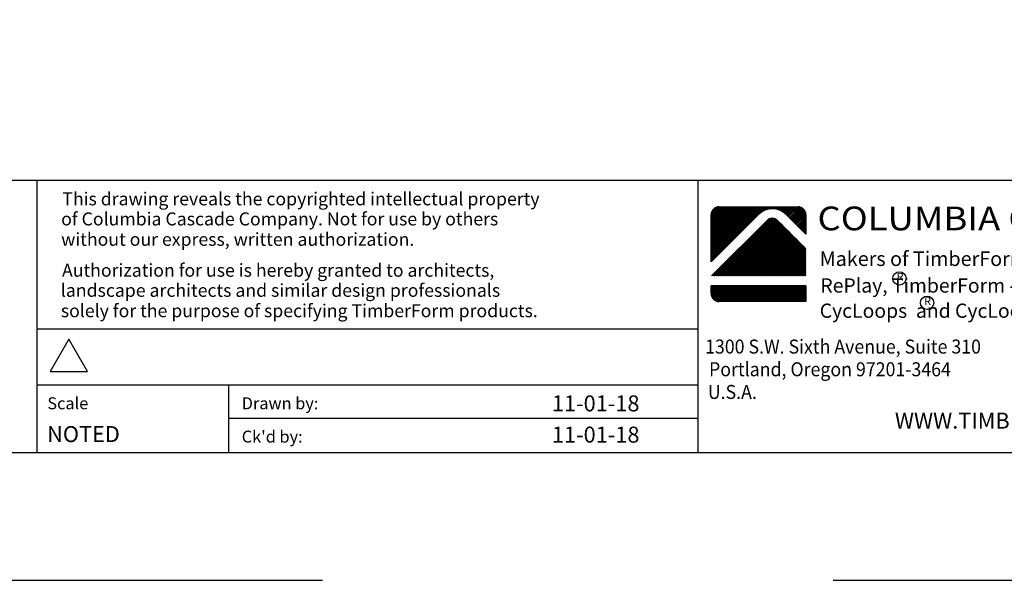
# Model space of a CAD drawing. Extents: x 0 to 1056, y 0 to 842.
# Drawn here: x 270 to 640, y 0 to 211 of the extents above; entities that cross this region are included whole.
import ezdxf
from ezdxf.enums import TextEntityAlignment as Align

# ---------------------------------------------------------------- set-up
doc = ezdxf.new("R2010")
doc.units = 0
doc.header["$LTSCALE"] = 32
doc.header["$MEASUREMENT"] = 0
doc.linetypes.add('HIDDEN2', pattern=[0.1875, 0.125, -0.0625])
doc.layers.get('0').update_dxf_attribs({"color": 2, "linetype": 'CONTINUOUS'})
doc.layers.add('TITLE', color=7, linetype='CONTINUOUS')
doc.styles.add('ROMANC', font='ROMANC.shx')
doc.styles.add('ROMAND', font='romand', dxfattribs={"height": 9})
doc.styles.add('ROMANS', font='ROMANS', dxfattribs={"height": 1.8})

# ---------------------------------------------------------------- blocks, each defined once
blk = doc.blocks.new('*X3')
at = {"color": 0}
for p, q in [((380.55, 36.01), (381.66, 37.12)), ((380.55, 36.18), (381.48, 37.12)), ((380.55, 36.36), (381.3, 37.12)), ((380.55, 36.54), (381.13, 37.12)), ((380.55, 36.72), (380.95, 37.12)), ((380.55, 36.89), (380.77, 37.12)), ((380.55, 37.07), (380.6, 37.12)), ((380.58, 35.86), (381.83, 37.12)), ((380.62, 35.73), (382.01, 37.12)), ((380.68, 35.61), (382.19, 37.12)), ((380.75, 35.51), (382.36, 37.12)), ((380.84, 35.41), (382.54, 37.12)), ((380.93, 35.33), (382.72, 37.12)), ((381.04, 35.26), (382.89, 37.12)), ((381.15, 35.2), (383.07, 37.12)), ((381.28, 35.15), (383.25, 37.12)), ((381.43, 35.13), (383.43, 37.12)), ((381.6, 35.12), (383.6, 37.12)), ((381.78, 35.12), (383.78, 37.12)), ((381.96, 35.12), (383.96, 37.12)), ((382.13, 35.12), (384.13, 37.12)), ((382.31, 35.12), (384.31, 37.12)), ((382.49, 35.12), (384.49, 37.12)), ((382.66, 35.12), (384.66, 37.12)), ((382.84, 35.12), (384.84, 37.12)), ((383.02, 35.12), (385.02, 37.12)), ((383.19, 35.12), (385.19, 37.12)), ((383.37, 35.12), (385.37, 37.12)), ((383.55, 35.12), (385.55, 37.12)), ((383.72, 35.12), (385.72, 37.12)), ((383.9, 35.12), (385.9, 37.12)), ((384.08, 35.12), (386.08, 37.12)), ((384.25, 35.12), (386.25, 37.12)), ((384.43, 35.12), (386.43, 37.12)), ((384.61, 35.12), (386.61, 37.12)), ((384.78, 35.12), (386.78, 37.12)), ((384.96, 35.12), (386.96, 37.12)), ((385.14, 35.12), (387.14, 37.12)), ((385.31, 35.12), (387.31, 37.12)), ((385.49, 35.12), (387.49, 37.12)), ((385.67, 35.12), (387.67, 37.12)), ((385.84, 35.12), (387.84, 37.12)), ((386.02, 35.12), (388.02, 37.12)), ((386.2, 35.12), (388.2, 37.12)), ((386.37, 35.12), (388.37, 37.12)), ((386.55, 35.12), (388.55, 37.12)), ((386.73, 35.12), (388.73, 37.12)), ((386.91, 35.12), (388.91, 37.12)), ((387.08, 35.12), (389.08, 37.12)), ((387.26, 35.12), (389.26, 37.12)), ((387.44, 35.12), (389.44, 37.12)), ((387.61, 35.12), (389.61, 37.12)), ((387.79, 35.12), (389.79, 37.12)), ((387.97, 35.12), (389.97, 37.12)), ((388.14, 35.12), (390.14, 37.12)), ((388.32, 35.12), (390.32, 37.12)), ((388.5, 35.12), (390.5, 37.12)), ((388.67, 35.12), (390.67, 37.12)), ((388.85, 35.12), (390.85, 37.12)), ((389.03, 35.12), (391.03, 37.12)), ((389.2, 35.12), (391.2, 37.12)), ((389.38, 35.12), (391.38, 37.12)), ((389.56, 35.12), (391.56, 37.12)), ((389.73, 35.12), (391.73, 37.12)), ((389.91, 35.12), (391.91, 37.12)), ((390.09, 35.12), (392.09, 37.12)), ((390.26, 35.12), (392.26, 37.12)), ((390.44, 35.12), (392.44, 37.12)), ((390.62, 35.12), (392.55, 37.05)), ((390.79, 35.12), (392.55, 36.87)), ((390.97, 35.12), (392.55, 36.69)), ((391.15, 35.12), (392.55, 36.52)), ((391.32, 35.12), (392.55, 36.34)), ((391.5, 35.12), (392.55, 36.16)), ((391.68, 35.12), (392.55, 35.99)), ((391.86, 35.12), (392.55, 35.81)), ((392.03, 35.12), (392.55, 35.63)), ((392.21, 35.12), (392.55, 35.46)), ((392.39, 35.12), (392.55, 35.28))]:
    blk.add_line(p, q, dxfattribs=at)
blk = doc.blocks.new('*X2')
at = {"color": 0}
for p, q in [((380.55, 40.25), (387.41, 47.12)), ((380.55, 40.43), (387.24, 47.12)), ((380.55, 40.6), (387.06, 47.12)), ((380.55, 40.78), (386.88, 47.12)), ((380.55, 40.96), (386.71, 47.12)), ((380.55, 41.13), (386.53, 47.12)), ((380.55, 41.31), (386.35, 47.12)), ((380.55, 41.49), (386.18, 47.12)), ((380.55, 41.66), (386, 47.12)), ((380.55, 41.84), (385.82, 47.12)), ((380.55, 42.02), (385.65, 47.12)), ((380.55, 42.2), (385.47, 47.12)), ((380.55, 42.37), (385.29, 47.12)), ((380.55, 42.55), (385.12, 47.12)), ((380.55, 42.73), (384.94, 47.12)), ((380.55, 42.9), (384.76, 47.12)), ((380.55, 43.08), (384.59, 47.12)), ((380.55, 43.26), (384.41, 47.12)), ((380.55, 43.43), (384.23, 47.12)), ((380.55, 43.61), (384.06, 47.12)), ((380.55, 43.79), (383.88, 47.12)), ((380.55, 43.96), (383.7, 47.12)), ((380.55, 44.14), (383.53, 47.12)), ((380.55, 44.32), (383.35, 47.12)), ((380.55, 44.49), (383.17, 47.12)), ((380.55, 44.67), (383, 47.12)), ((380.55, 44.85), (382.82, 47.12)), ((380.55, 45.02), (382.64, 47.12)), ((380.55, 45.2), (382.47, 47.12)), ((380.55, 45.38), (382.29, 47.12)), ((380.55, 45.55), (382.11, 47.12)), ((380.55, 45.73), (381.93, 47.12)), ((380.55, 45.91), (381.76, 47.12)), ((380.55, 46.08), (381.58, 47.12)), ((380.56, 46.27), (381.39, 47.11)), ((380.63, 46.52), (381.14, 47.04)), ((386.89, 46.42), (387.59, 47.12)), ((387.29, 46.64), (387.77, 47.12)), ((387.57, 46.74), (387.95, 47.12)), ((387.81, 46.8), (388.12, 47.12)), ((388.02, 46.84), (388.3, 47.12)), ((388.21, 46.85), (388.48, 47.12)), ((388.38, 46.85), (388.65, 47.12)), ((388.55, 46.84), (388.83, 47.12)), ((388.7, 46.82), (389.01, 47.12)), ((388.85, 46.79), (389.18, 47.12)), ((388.99, 46.75), (389.36, 47.12)), ((389.13, 46.71), (389.54, 47.12)), ((389.25, 46.66), (389.71, 47.12)), ((389.38, 46.61), (389.89, 47.12)), ((389.49, 46.55), (390.07, 47.12)), ((389.61, 46.48), (390.24, 47.12)), ((389.71, 46.41), (390.42, 47.12)), ((389.81, 46.34), (390.6, 47.12)), ((389.91, 46.26), (390.77, 47.12)), ((390.01, 46.18), (390.95, 47.12)), ((390.1, 46.09), (391.13, 47.12)), ((390.18, 46), (391.3, 47.12)), ((390.27, 45.91), (391.48, 47.12)), ((390.36, 45.82), (391.65, 47.11)), ((390.45, 45.73), (391.8, 47.09)), ((390.54, 45.65), (391.93, 47.04)), ((390.63, 45.56), (392.05, 46.98)), ((390.71, 45.47), (392.16, 46.91)), ((390.8, 45.38), (392.25, 46.83)), ((390.89, 45.29), (392.33, 46.74)), ((390.98, 45.2), (392.41, 46.63)), ((391.07, 45.12), (392.47, 46.51)), ((391.16, 45.03), (392.51, 46.38)), ((391.24, 44.94), (392.54, 46.23)), ((391.33, 44.85), (392.55, 46.06)), ((391.42, 44.76), (392.55, 45.89)), ((391.51, 44.67), (392.55, 45.71)), ((391.6, 44.59), (392.55, 45.53)), ((391.69, 44.5), (392.55, 45.36)), ((391.77, 44.41), (392.55, 45.18)), ((391.86, 44.32), (392.55, 45)), ((391.95, 44.23), (392.55, 44.83)), ((392.04, 44.14), (392.55, 44.65)), ((392.13, 44.05), (392.55, 44.47)), ((392.22, 43.97), (392.55, 44.3)), ((392.31, 43.88), (392.55, 44.12)), ((392.39, 43.79), (392.55, 43.94)), ((392.48, 43.7), (392.55, 43.77))]:
    blk.add_line(p, q, dxfattribs=at)
blk = doc.blocks.new('*X1')
at = {"color": 0}
for p, q in [((380.61, 38.37), (387.83, 45.59)), ((380.7, 38.37), (387.98, 45.66)), ((380.79, 38.37), (388.1, 45.69)), ((380.87, 38.37), (388.21, 45.7)), ((380.96, 38.37), (388.3, 45.71)), ((381.05, 38.37), (388.38, 45.7)), ((381.14, 38.37), (388.46, 45.69)), ((381.23, 38.37), (388.53, 45.68)), ((381.32, 38.37), (388.6, 45.66)), ((381.4, 38.37), (388.67, 45.63)), ((381.49, 38.37), (388.73, 45.61)), ((381.58, 38.37), (388.79, 45.58)), ((381.67, 38.37), (388.84, 45.54)), ((381.76, 38.37), (388.89, 45.51)), ((381.85, 38.37), (388.94, 45.47)), ((381.94, 38.37), (388.99, 45.42)), ((382.02, 38.37), (389.03, 45.38)), ((382.11, 38.37), (389.08, 45.34)), ((382.2, 38.37), (389.12, 45.29)), ((382.29, 38.37), (389.17, 45.25)), ((382.38, 38.37), (389.21, 45.2)), ((382.47, 38.37), (389.26, 45.16)), ((382.55, 38.37), (389.3, 45.12)), ((382.64, 38.37), (389.34, 45.07)), ((382.73, 38.37), (389.39, 45.03)), ((382.82, 38.37), (389.43, 44.98)), ((382.91, 38.37), (389.48, 44.94)), ((383, 38.37), (389.52, 44.89)), ((383.08, 38.37), (389.56, 44.85)), ((383.17, 38.37), (389.61, 44.81)), ((383.26, 38.37), (389.65, 44.76)), ((383.35, 38.37), (389.7, 44.72)), ((383.44, 38.37), (389.74, 44.67)), ((383.53, 38.37), (389.79, 44.63)), ((383.61, 38.37), (389.83, 44.59)), ((383.7, 38.37), (389.87, 44.54)), ((383.79, 38.37), (389.92, 44.5)), ((383.88, 38.37), (389.96, 44.45)), ((383.97, 38.37), (390.01, 44.41)), ((384.06, 38.37), (390.05, 44.36)), ((384.14, 38.37), (390.1, 44.32)), ((384.23, 38.37), (390.14, 44.28)), ((384.32, 38.37), (390.18, 44.23)), ((384.41, 38.37), (390.23, 44.19)), ((384.5, 38.37), (390.27, 44.14)), ((384.59, 38.37), (390.32, 44.1)), ((384.68, 38.37), (390.36, 44.05)), ((384.76, 38.37), (390.4, 44.01)), ((384.85, 38.37), (390.45, 43.97)), ((384.94, 38.37), (390.49, 43.92)), ((385.03, 38.37), (390.54, 43.88)), ((385.12, 38.37), (390.58, 43.83)), ((385.21, 38.37), (390.63, 43.79)), ((385.29, 38.37), (390.67, 43.75)), ((385.38, 38.37), (390.71, 43.7)), ((385.47, 38.37), (390.76, 43.66)), ((385.56, 38.37), (390.8, 43.61)), ((385.65, 38.37), (390.85, 43.57)), ((385.74, 38.37), (390.89, 43.52)), ((385.82, 38.37), (390.93, 43.48)), ((385.91, 38.37), (390.98, 43.44)), ((386, 38.37), (391.02, 43.39)), ((386.09, 38.37), (391.07, 43.35)), ((386.18, 38.37), (391.11, 43.3)), ((386.27, 38.37), (391.16, 43.26)), ((386.35, 38.37), (391.2, 43.22)), ((386.44, 38.37), (391.24, 43.17)), ((386.53, 38.37), (391.29, 43.13)), ((386.62, 38.37), (391.33, 43.08)), ((386.71, 38.37), (391.38, 43.04)), ((386.8, 38.37), (391.42, 42.99)), ((386.88, 38.37), (391.47, 42.95)), ((386.97, 38.37), (391.51, 42.91)), ((387.06, 38.37), (391.55, 42.86)), ((387.15, 38.37), (391.6, 42.82)), ((387.24, 38.37), (391.64, 42.77)), ((387.33, 38.37), (391.69, 42.73)), ((387.42, 38.37), (391.73, 42.68)), ((387.5, 38.37), (391.77, 42.64)), ((387.59, 38.37), (391.82, 42.6)), ((387.68, 38.37), (391.86, 42.55)), ((387.77, 38.37), (391.91, 42.51)), ((387.86, 38.37), (391.95, 42.46)), ((387.95, 38.37), (392, 42.42)), ((388.03, 38.37), (392.04, 42.38)), ((388.12, 38.37), (392.08, 42.33)), ((388.21, 38.37), (392.13, 42.29)), ((388.3, 38.37), (392.17, 42.24)), ((388.39, 38.37), (392.22, 42.2)), ((388.48, 38.37), (392.26, 42.15)), ((388.56, 38.37), (392.31, 42.11)), ((388.65, 38.37), (392.35, 42.07)), ((388.74, 38.37), (392.39, 42.02)), ((388.83, 38.37), (392.44, 41.98)), ((388.92, 38.37), (392.48, 41.93)), ((389.01, 38.37), (392.53, 41.89)), ((389.09, 38.37), (392.55, 41.82)), ((389.18, 38.37), (392.55, 41.73)), ((389.27, 38.37), (392.55, 41.64)), ((389.36, 38.37), (392.55, 41.56)), ((389.45, 38.37), (392.55, 41.47)), ((389.54, 38.37), (392.55, 41.38)), ((389.62, 38.37), (392.55, 41.29)), ((389.71, 38.37), (392.55, 41.2)), ((389.8, 38.37), (392.55, 41.11)), ((389.89, 38.37), (392.55, 41.03)), ((389.98, 38.37), (392.55, 40.94)), ((390.07, 38.37), (392.55, 40.85)), ((390.16, 38.37), (392.55, 40.76)), ((390.24, 38.37), (392.55, 40.67)), ((390.33, 38.37), (392.55, 40.58)), ((390.42, 38.37), (392.55, 40.49)), ((390.51, 38.37), (392.55, 40.41)), ((390.6, 38.37), (392.55, 40.32)), ((390.69, 38.37), (392.55, 40.23)), ((390.77, 38.37), (392.55, 40.14)), ((390.86, 38.37), (392.55, 40.05)), ((390.95, 38.37), (392.55, 39.96)), ((391.04, 38.37), (392.55, 39.88)), ((391.13, 38.37), (392.55, 39.79)), ((391.22, 38.37), (392.55, 39.7)), ((391.3, 38.37), (392.55, 39.61)), ((391.39, 38.37), (392.55, 39.52)), ((391.48, 38.37), (392.55, 39.43)), ((391.57, 38.37), (392.55, 39.35)), ((391.66, 38.37), (392.55, 39.26)), ((391.75, 38.37), (392.55, 39.17)), ((391.83, 38.37), (392.55, 39.08)), ((391.92, 38.37), (392.55, 38.99)), ((392.01, 38.37), (392.55, 38.9)), ((392.1, 38.37), (392.55, 38.82)), ((392.19, 38.37), (392.55, 38.73)), ((392.28, 38.37), (392.55, 38.64)), ((392.37, 38.37), (392.55, 38.55)), ((392.45, 38.37), (392.55, 38.46)), ((392.54, 38.37), (392.55, 38.37))]:
    blk.add_line(p, q, dxfattribs=at)
blk = doc.blocks.new('Title-A-Size-WL')
at = {"layer": 'TITLE', "color": 1}
for p, q in [((0.5, 1.5666), (10.6501, 1.5666)), ((2.8804, 1.5666), (2.8804, 0.5)), ((5.4703, 1.5666), (5.4703, 0.5))]:
    blk.add_line(p, q, dxfattribs=at)
at = {"layer": 'TITLE', "color": 2}
for p, q in [((5.5221, 1.2463), (5.7072, 1.4314)), ((5.5221, 1.2463), (5.5221, 1.4314)), ((5.5531, 1.4623), (5.8624, 1.4623)), ((5.8934, 1.3546), (5.8166, 1.4314)), ((5.8934, 1.4314), (5.8934, 1.3546)), ((5.8934, 1.1529), (5.5221, 1.1529)), ((5.5221, 1.122), (5.5221, 1.1529)), ((5.8934, 1.1529), (5.8934, 1.0911)), ((5.8934, 1.0911), (5.5531, 1.0911)), ((2.8804, 0.9844), (5.4703, 0.9844)), ((2.8804, 0.7656), (5.4703, 0.7656)), ((3.6314, 0.7656), (3.6314, 0.5)), ((5.4703, 0.633), (3.6314, 0.633))]:
    blk.add_line(p, q, dxfattribs=at)
at = {"layer": 'TITLE', "color": 6, "linetype": 'HIDDEN2'}
blk.add_lwpolyline([(11.0001, 8.7697), (0, 8.7697), (0, 0), (11.0001, 0)], close=True, dxfattribs=at)
at = {"layer": 'TITLE', "color": 1}
blk.add_lwpolyline([(0.5, 0.5), (10.6501, 0.5), (10.6501, 8.2697), (0.5, 8.2697)], close=True, dxfattribs=at)
at = {"layer": 'TITLE', "color": 7}
blk.add_lwpolyline([(3.0064, 0.9435), (2.9336, 0.8173), (3.0793, 0.8173)], close=True, dxfattribs=at)
for centre in [(6.2596, 1.1818), (6.3678, 1.0865)]:
    blk.add_circle(centre, 0.026, dxfattribs=at)
at = {"layer": 'TITLE', "color": 2}
for centre, radius, start, end in [((5.5531, 1.4314), 0.0309, 90, 180), ((5.7619, 1.3767), 0.0773, 45, 135), ((5.8624, 1.4314), 0.0309, 0, 90), ((5.5531, 1.122), 0.0309, 180, 270)]:
    blk.add_arc(centre, radius, start, end, dxfattribs=at)
at = {"layer": 'TITLE', "color": 2, "xscale": 0.0309374226562511, "yscale": 0.0309374226562511, "zscale": 0.0309374226562511}
for name in ['*X2', '*X3']:
    blk.add_blockref(name, (-6.251, 0.0045), dxfattribs=at)
at = {"layer": 'TITLE', "color": 6, "xscale": 0.0309374226562511, "yscale": 0.0309374226562511, "zscale": 0.0309374226562511}
blk.add_blockref('*X1', (-6.251, 0.0045), dxfattribs=at)
at = {"layer": 'TITLE', "color": 7, "style": 'ROMAND'}
for s, height, p in [('This drawing reveals the copyrighted intellectual property', 0.050781, (2.9808, 1.4677)), ('of Columbia Cascade Company. Not for use by others', 0.050781, (2.9762, 1.3891)), ('without our express, written authorization.', 0.050781, (2.9762, 1.3093)), ('Makers of TimberForm , PipeLine ', 0.056745, (5.9472, 1.2303)), ('Authorization for use is hereby granted to architects,', 0.050781, (2.9795, 1.1882)), ('landscape architects and similar design professionals', 0.050781, (2.9749, 1.1096)), ('RePlay, TimberForm -2, InterPlay', 0.055687, (5.95, 1.1261)), ('solely for the purpose of specifying TimberForm products.', 0.050781, (2.9749, 1.0298)), ('CycLoops  and CycLocker  Products.', 0.055687, (5.9473, 1.0274))]:
    blk.add_text(s, height=height, dxfattribs=at).set_placement(p)
at = {"layer": 'TITLE', "color": 5, "style": 'ROMAND', "width": 0.966387}
blk.add_text('COLUMBIA CASCADE COMPANY', height=0.092812, dxfattribs=at).set_placement((5.9387, 1.3701), (8.0102, 1.3701), align=Align.FIT)
at = {"layer": 'TITLE', "color": 7, "style": 'ROMAND'}
for p in [(6.262, 1.1838), (6.3701, 1.0886)]:
    blk.add_text('R', height=0.0309, dxfattribs=at).set_placement(p, align=Align.MIDDLE)
at = {"layer": 'TITLE', "color": 7, "style": 'ROMANS', "oblique": 10, "width": 0.93}
for s, height, p in [('1300 S.W. Sixth Avenue, Suite 310', 0.054845, (5.4984, 0.8874)), ('Portland, Oregon 97201-3464', 0.054845, (5.5139, 0.7986)), ('U.S.A.', 0.05484, (5.5091, 0.7098))]:
    blk.add_text(s, height=height, dxfattribs=at).set_placement(p)
at = {"layer": 'TITLE', "color": 7, "style": 'ROMANS', "oblique": 10}
for s, p in [('Scale', (2.922, 0.6694)), ('Drawn by:', (3.6835, 0.6694)), ("Ck'd by:", (3.6835, 0.539))]:
    blk.add_text(s, height=0.04688, dxfattribs=at).set_placement(p)
at = {"layer": 'TITLE', "color": 7, "insert": (6.2418, 0.6561), "char_height": 0.0625, "width": 2.892401, "attachment_point": 1, "style": 'ROMAND'}
blk.add_mtext('{\\fArial|b0|i0|c0|p34;WWW.TIMBERFORM.COM}', dxfattribs=at)
at = {"layer": 'TITLE', "color": 7, "style": 'ROMANC'}
for tag, p, height in [('DRAWING-NAME', (8.0356, 8.3321), 0.0729), ('1:1', (10.3932, 8.3321), 0.0729), ('SERIES', (8.1022, 1.3479), 0.0729), ('MODEL-NO.', (8.1022, 1.2299), 0.0729), ('MODEL-DESCRIPTION', (8.1022, 1.1118), 0.0729), ('MODEL-DESCRIPTION', (8.1022, 0.9937), 0.0729), ('MODEL-DESCRIPTION', (8.1022, 0.8757), 0.0729), ('DATE-DWN', (4.8984, 0.6611), 0.0625), ('SCALE', (2.9212, 0.541), 0.0625), ('DATE-CHK', (4.8984, 0.5389), 0.0625), ('DWG-NO.', (8.1091, 0.5385), 0.0729), ('S', (10.1211, 0.5382), 0.0729), ('T', (10.4626, 0.5382), 0.0729)]:
    blk.add_attdef(tag, p, '', height=height, dxfattribs=at)
at = {"layer": 'TITLE', "color": 7, "style": 'ROMANC', "flags": 8}
blk.add_attdef('1', text='', height=0.0625, dxfattribs=at).set_placement((3.0035, 0.8676), align=Align.MIDDLE)
for tag, p in [('DATE', (3.1131, 0.8372)), ('REVISION', (3.6809, 0.8372)), ('DWN/CHK', (4.8986, 0.8372))]:
    blk.add_attdef(tag, p, '', height=0.0625, dxfattribs=at)

msp = doc.modelspace()

# ---------------------------------------------------------------- block references
ref = msp.add_blockref('Title-A-Size-WL', (0, 0), dxfattribs=dict(xscale=96, yscale=96, zscale=96))
ref.add_attrib('SCALE', 'NOTED', (280.43857, 51.93483), dxfattribs={"layer": 'TITLE', "color": 7, "height": 6, "style": 'ROMANC'})
ref.add_attrib('DATE-DWN', '11-01-18', (470.24468, 63.46742), dxfattribs={"layer": 'TITLE', "color": 7, "height": 6, "style": 'ROMANC'})
ref.add_attrib('DATE-CHK', '11-01-18', (470.24468, 51.73911), dxfattribs={"layer": 'TITLE', "color": 7, "height": 6, "style": 'ROMANC'})

doc.saveas('drawing.dxf')
